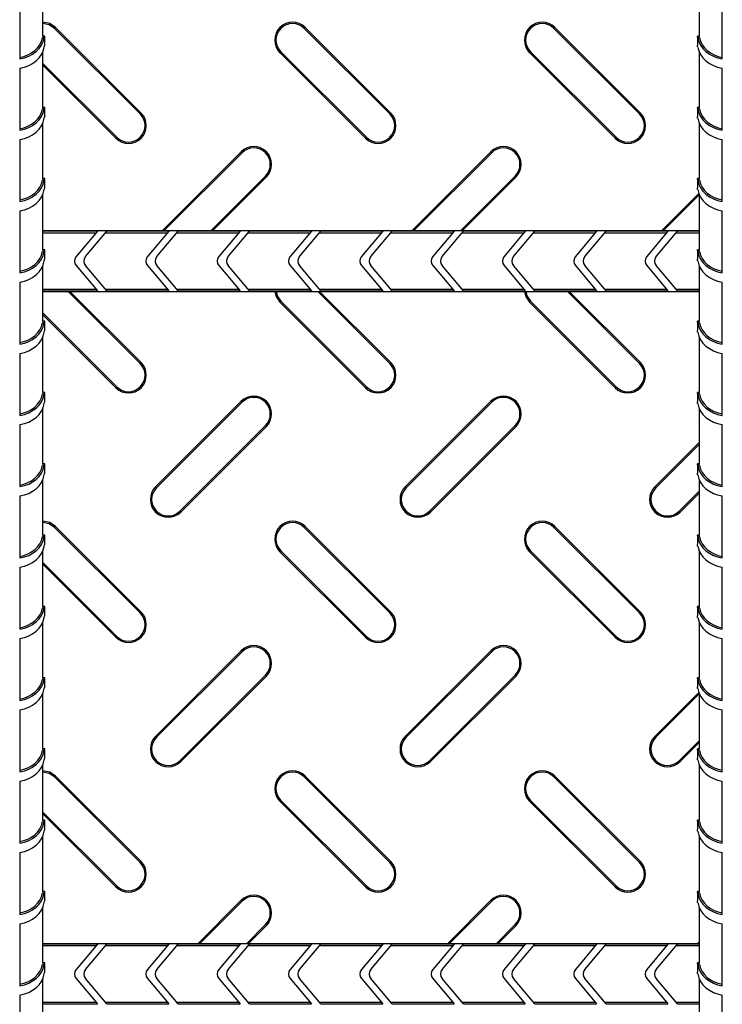
# Model space of a CAD drawing. Units: millimetres. Extents: x 15 to 415, y 5 to 292.
# Drawn here: x 103 to 122, y 134 to 161 of the extents above; entities that cross this region are included whole.
import ezdxf

# ---------------------------------------------------------------- set-up
doc = ezdxf.new("R2010")
doc.units = ezdxf.units.MM

msp = doc.modelspace()

# ---------------------------------------------------------------- linework, layer by layer
at = {"color": 7, "linetype": 'Continuous', "lineweight": 25}
for p, q in [((103.189, 161.02), (103.189, 162.581)), ((121.589, 162.581), (121.589, 161.022)), ((102.539, 162.12), (102.539, 160.381)), ((122.239, 160.381), (122.239, 162.12)), ((103.517, 161.237), (103.542, 161.263)), ((105.917, 158.837), (103.517, 161.237)), ((105.942, 158.863), (103.542, 161.263)), ((110.517, 161.237), (110.542, 161.263)), ((112.917, 158.837), (110.517, 161.237)), ((112.942, 158.863), (110.542, 161.263)), ((117.517, 161.237), (117.542, 161.263)), ((119.917, 158.837), (117.517, 161.237)), ((119.942, 158.863), (117.542, 161.263)), ((103.178, 160.976), (103.229, 160.976)), ((103.239, 161.022), (103.188, 161.022)), ((103.239, 160.76), (103.239, 161.022)), ((121.539, 161.022), (121.539, 160.76)), ((121.589, 161.022), (121.539, 161.022)), ((121.599, 160.976), (121.548, 160.976)), ((103.189, 159.02), (103.189, 160.581)), ((109.861, 160.581), (109.835, 160.556)), ((109.835, 160.556), (112.235, 158.156)), ((109.861, 160.581), (112.261, 158.181)), ((116.861, 160.581), (116.835, 160.556)), ((116.835, 160.556), (119.235, 158.156)), ((116.861, 160.581), (119.261, 158.181)), ((121.589, 160.581), (121.589, 159.022)), ((103.189, 160.254), (105.261, 158.181)), ((102.539, 160.12), (102.539, 158.381)), ((103.189, 160.202), (105.235, 158.156)), ((122.239, 158.381), (122.239, 160.12)), ((103.178, 158.976), (103.229, 158.976)), ((103.239, 159.022), (103.188, 159.022)), ((103.239, 158.76), (103.239, 159.022)), ((105.917, 158.837), (105.942, 158.863)), ((112.917, 158.837), (112.942, 158.863)), ((119.917, 158.837), (119.942, 158.863)), ((121.539, 159.022), (121.539, 158.76)), ((121.589, 159.022), (121.539, 159.022)), ((121.599, 158.976), (121.548, 158.976)), ((103.189, 157.02), (103.189, 158.581)), ((121.589, 158.581), (121.589, 157.022)), ((102.539, 158.12), (102.539, 156.381)), ((105.261, 158.181), (105.235, 158.156)), ((112.261, 158.181), (112.235, 158.156)), ((119.261, 158.181), (119.235, 158.156)), ((122.239, 156.381), (122.239, 158.12)), ((108.748, 157.776), (106.532, 155.559)), ((108.774, 157.75), (106.583, 155.559)), ((108.774, 157.75), (108.748, 157.776)), ((115.748, 157.776), (113.532, 155.559)), ((115.774, 157.75), (113.583, 155.559)), ((115.774, 157.75), (115.748, 157.776)), ((103.178, 156.976), (103.229, 156.976)), ((103.239, 157.022), (103.188, 157.022)), ((103.239, 156.76), (103.239, 157.022)), ((107.894, 155.559), (109.429, 157.094)), ((107.946, 155.559), (109.455, 157.068)), ((109.429, 157.094), (109.455, 157.068)), ((114.894, 155.559), (116.429, 157.094)), ((114.946, 155.559), (116.455, 157.068)), ((116.429, 157.094), (116.455, 157.068)), ((121.539, 157.022), (121.539, 156.76)), ((121.589, 157.022), (121.539, 157.022)), ((121.599, 156.976), (121.548, 156.976)), ((103.189, 155.02), (103.189, 156.581)), ((121.579, 156.606), (120.532, 155.559)), ((121.589, 156.565), (120.583, 155.559)), ((121.589, 156.581), (121.589, 155.022)), ((102.539, 156.12), (102.539, 154.381)), ((122.239, 154.381), (122.239, 156.12)), ((121.589, 155.559), (103.189, 155.559)), ((104.716, 155.546), (103.189, 155.546)), ((104.716, 155.546), (104.122, 154.838)), ((104.383, 154.838), (104.978, 155.546)), ((106.716, 155.546), (104.978, 155.546)), ((106.716, 155.546), (106.122, 154.838)), ((106.383, 154.838), (106.978, 155.546)), ((108.716, 155.546), (106.978, 155.546)), ((108.716, 155.546), (108.122, 154.838)), ((108.383, 154.838), (108.978, 155.546)), ((110.716, 155.546), (108.978, 155.546)), ((110.716, 155.546), (110.122, 154.838)), ((110.383, 154.838), (110.978, 155.546)), ((112.716, 155.546), (110.978, 155.546)), ((112.716, 155.546), (112.122, 154.838)), ((112.383, 154.838), (112.978, 155.546)), ((114.716, 155.546), (112.978, 155.546)), ((114.716, 155.546), (114.122, 154.838)), ((114.383, 154.838), (114.978, 155.546)), ((116.716, 155.546), (114.978, 155.546)), ((116.716, 155.546), (116.122, 154.838)), ((116.383, 154.838), (116.978, 155.546)), ((118.716, 155.546), (116.978, 155.546)), ((118.716, 155.546), (118.122, 154.838)), ((118.383, 154.838), (118.978, 155.546)), ((120.716, 155.546), (118.978, 155.546)), ((120.716, 155.546), (120.122, 154.838)), ((120.383, 154.838), (120.978, 155.546)), ((121.589, 155.546), (120.978, 155.546)), ((104.674, 155.495), (103.189, 155.495)), ((106.674, 155.495), (104.935, 155.495)), ((108.674, 155.495), (106.935, 155.495)), ((110.674, 155.495), (108.935, 155.495)), ((112.674, 155.495), (110.935, 155.495)), ((114.674, 155.495), (112.935, 155.495)), ((116.674, 155.495), (114.935, 155.495)), ((118.674, 155.495), (116.935, 155.495)), ((120.674, 155.495), (118.935, 155.495)), ((121.589, 155.495), (120.935, 155.495)), ((103.178, 154.976), (103.229, 154.976)), ((103.239, 155.022), (103.188, 155.022)), ((103.239, 154.76), (103.239, 155.022)), ((121.539, 155.022), (121.539, 154.76)), ((121.589, 155.022), (121.539, 155.022)), ((121.599, 154.976), (121.548, 154.976)), ((103.189, 153.02), (103.189, 154.581)), ((104.122, 154.581), (104.716, 153.872)), ((104.978, 153.872), (104.383, 154.581)), ((106.122, 154.581), (106.716, 153.872)), ((106.978, 153.872), (106.383, 154.581)), ((108.122, 154.581), (108.716, 153.872)), ((108.978, 153.872), (108.383, 154.581)), ((110.122, 154.581), (110.716, 153.872)), ((110.978, 153.872), (110.383, 154.581)), ((112.122, 154.581), (112.716, 153.872)), ((112.978, 153.872), (112.383, 154.581)), ((114.122, 154.581), (114.716, 153.872)), ((114.978, 153.872), (114.383, 154.581)), ((116.122, 154.581), (116.716, 153.872)), ((116.978, 153.872), (116.383, 154.581)), ((118.122, 154.581), (118.716, 153.872)), ((118.978, 153.872), (118.383, 154.581)), ((120.122, 154.581), (120.716, 153.872)), ((120.978, 153.872), (120.383, 154.581)), ((121.589, 154.581), (121.589, 153.022)), ((102.539, 154.12), (102.539, 152.381)), ((103.189, 153.923), (104.674, 153.923)), ((103.189, 153.872), (104.716, 153.872)), ((103.189, 153.859), (121.589, 153.859)), ((105.917, 151.837), (103.894, 153.859)), ((105.942, 151.863), (103.946, 153.859)), ((104.935, 153.923), (106.674, 153.923)), ((104.978, 153.872), (106.716, 153.872)), ((106.935, 153.923), (108.674, 153.923)), ((106.978, 153.872), (108.716, 153.872)), ((108.935, 153.923), (110.674, 153.923)), ((108.978, 153.872), (110.716, 153.872)), ((112.917, 151.837), (110.894, 153.859)), ((110.935, 153.923), (112.674, 153.923)), ((112.942, 151.863), (110.946, 153.859)), ((110.978, 153.872), (112.716, 153.872)), ((112.935, 153.923), (114.674, 153.923)), ((112.978, 153.872), (114.716, 153.872)), ((114.935, 153.923), (116.674, 153.923)), ((114.978, 153.872), (116.716, 153.872)), ((116.935, 153.923), (118.674, 153.923)), ((116.978, 153.872), (118.716, 153.872)), ((119.917, 151.837), (117.894, 153.859)), ((119.942, 151.863), (117.946, 153.859)), ((118.935, 153.923), (120.674, 153.923)), ((118.978, 153.872), (120.716, 153.872)), ((120.935, 153.923), (121.589, 153.923)), ((120.978, 153.872), (121.589, 153.872)), ((122.239, 152.381), (122.239, 154.12)), ((109.861, 153.581), (109.835, 153.556)), ((109.861, 153.581), (112.261, 151.181)), ((116.861, 153.581), (116.835, 153.556)), ((116.861, 153.581), (119.261, 151.181)), ((109.835, 153.556), (112.235, 151.156)), ((116.835, 153.556), (119.235, 151.156)), ((103.189, 153.254), (105.261, 151.181)), ((103.189, 153.202), (105.235, 151.156)), ((103.178, 152.976), (103.229, 152.976)), ((103.239, 153.022), (103.188, 153.022)), ((103.239, 152.76), (103.239, 153.022)), ((121.539, 153.022), (121.539, 152.76)), ((121.589, 153.022), (121.539, 153.022)), ((121.599, 152.976), (121.548, 152.976)), ((103.189, 151.02), (103.189, 152.581)), ((121.589, 152.581), (121.589, 151.022)), ((102.539, 152.12), (102.539, 150.381)), ((122.239, 150.381), (122.239, 152.12)), ((105.917, 151.837), (105.942, 151.863)), ((112.917, 151.837), (112.942, 151.863)), ((119.917, 151.837), (119.942, 151.863)), ((105.261, 151.181), (105.235, 151.156)), ((112.261, 151.181), (112.235, 151.156)), ((119.261, 151.181), (119.235, 151.156)), ((103.178, 150.976), (103.229, 150.976)), ((103.239, 151.022), (103.188, 151.022)), ((103.239, 150.76), (103.239, 151.022)), ((121.539, 151.022), (121.539, 150.76)), ((121.589, 151.022), (121.539, 151.022)), ((121.599, 150.976), (121.548, 150.976)), ((103.189, 149.02), (103.189, 150.581)), ((108.748, 150.776), (106.348, 148.376)), ((108.774, 150.75), (106.374, 148.35)), ((108.774, 150.75), (108.748, 150.776)), ((115.748, 150.776), (113.348, 148.376)), ((115.774, 150.75), (113.374, 148.35)), ((115.774, 150.75), (115.748, 150.776)), ((121.589, 150.581), (121.589, 149.022)), ((102.539, 150.12), (102.539, 148.381)), ((107.029, 147.694), (109.429, 150.094)), ((107.055, 147.668), (109.455, 150.068)), ((109.429, 150.094), (109.455, 150.068)), ((114.029, 147.694), (116.429, 150.094)), ((114.055, 147.668), (116.455, 150.068)), ((116.429, 150.094), (116.455, 150.068)), ((122.239, 148.381), (122.239, 150.12)), ((121.589, 149.616), (120.348, 148.376)), ((121.589, 149.565), (120.374, 148.35)), ((103.178, 148.976), (103.229, 148.976)), ((103.239, 149.022), (103.188, 149.022)), ((103.239, 148.76), (103.239, 149.022)), ((121.539, 149.022), (121.539, 148.76)), ((121.589, 149.022), (121.539, 149.022)), ((121.599, 148.976), (121.548, 148.976)), ((103.189, 147.02), (103.189, 148.581)), ((106.374, 148.35), (106.348, 148.376)), ((113.374, 148.35), (113.348, 148.376)), ((120.374, 148.35), (120.348, 148.376)), ((121.589, 148.581), (121.589, 147.022)), ((102.539, 148.12), (102.539, 146.381)), ((121.029, 147.694), (121.589, 148.254)), ((121.055, 147.668), (121.589, 148.202)), ((122.239, 146.381), (122.239, 148.12)), ((107.029, 147.694), (107.055, 147.668)), ((114.029, 147.694), (114.055, 147.668)), ((121.029, 147.694), (121.055, 147.668)), ((103.517, 147.237), (103.542, 147.263)), ((105.917, 144.837), (103.517, 147.237)), ((105.942, 144.863), (103.542, 147.263)), ((110.517, 147.237), (110.542, 147.263)), ((112.917, 144.837), (110.517, 147.237)), ((112.942, 144.863), (110.542, 147.263)), ((117.517, 147.237), (117.542, 147.263)), ((119.917, 144.837), (117.517, 147.237)), ((119.942, 144.863), (117.542, 147.263)), ((103.178, 146.976), (103.229, 146.976)), ((103.239, 147.022), (103.188, 147.022)), ((103.239, 146.76), (103.239, 147.022)), ((121.539, 147.022), (121.539, 146.76)), ((121.589, 147.022), (121.539, 147.022)), ((121.599, 146.976), (121.548, 146.976)), ((103.189, 145.02), (103.189, 146.581)), ((109.861, 146.581), (109.835, 146.556)), ((109.835, 146.556), (112.235, 144.156)), ((109.861, 146.581), (112.261, 144.181)), ((116.861, 146.581), (116.835, 146.556)), ((116.835, 146.556), (119.235, 144.156)), ((116.861, 146.581), (119.261, 144.181)), ((121.589, 146.581), (121.589, 145.022)), ((102.539, 146.12), (102.539, 144.381)), ((103.189, 146.254), (105.261, 144.181)), ((103.189, 146.202), (105.235, 144.156)), ((122.239, 144.381), (122.239, 146.12)), ((103.239, 145.022), (103.188, 145.022)), ((103.239, 144.76), (103.239, 145.022)), ((121.539, 145.022), (121.539, 144.76)), ((121.589, 145.022), (121.539, 145.022)), ((103.178, 144.976), (103.229, 144.976)), ((105.917, 144.837), (105.942, 144.863)), ((112.917, 144.837), (112.942, 144.863)), ((119.917, 144.837), (119.942, 144.863)), ((121.599, 144.976), (121.548, 144.976)), ((103.189, 143.02), (103.189, 144.581)), ((121.589, 144.581), (121.589, 143.022)), ((102.539, 144.12), (102.539, 142.381)), ((105.261, 144.181), (105.235, 144.156)), ((112.261, 144.181), (112.235, 144.156)), ((119.261, 144.181), (119.235, 144.156)), ((122.239, 142.381), (122.239, 144.12)), ((108.748, 143.776), (106.348, 141.376)), ((108.774, 143.75), (106.374, 141.35)), ((108.774, 143.75), (108.748, 143.776)), ((115.748, 143.776), (113.348, 141.376)), ((115.774, 143.75), (113.374, 141.35)), ((115.774, 143.75), (115.748, 143.776)), ((107.029, 140.694), (109.429, 143.094)), ((109.429, 143.094), (109.455, 143.068)), ((114.029, 140.694), (116.429, 143.094)), ((116.429, 143.094), (116.455, 143.068)), ((103.178, 142.976), (103.229, 142.976)), ((103.239, 143.022), (103.188, 143.022)), ((103.239, 142.76), (103.239, 143.022)), ((107.055, 140.668), (109.455, 143.068)), ((114.055, 140.668), (116.455, 143.068)), ((121.539, 143.022), (121.539, 142.76)), ((121.589, 143.022), (121.539, 143.022)), ((121.599, 142.976), (121.548, 142.976)), ((103.189, 141.02), (103.189, 142.581)), ((121.579, 142.606), (120.348, 141.376)), ((121.589, 142.565), (120.374, 141.35)), ((121.589, 142.581), (121.589, 141.022)), ((102.539, 142.12), (102.539, 140.381)), ((122.239, 140.381), (122.239, 142.12)), ((106.374, 141.35), (106.348, 141.376)), ((113.374, 141.35), (113.348, 141.376)), ((120.374, 141.35), (120.348, 141.376)), ((121.029, 140.694), (121.589, 141.254)), ((121.055, 140.668), (121.589, 141.202)), ((103.178, 140.976), (103.229, 140.976)), ((103.239, 141.022), (103.188, 141.022)), ((103.239, 140.76), (103.239, 141.022)), ((121.539, 141.022), (121.539, 140.76)), ((121.589, 141.022), (121.539, 141.022)), ((121.599, 140.976), (121.548, 140.976)), ((107.029, 140.694), (107.055, 140.668)), ((114.029, 140.694), (114.055, 140.668)), ((121.029, 140.694), (121.055, 140.668)), ((103.189, 139.02), (103.189, 140.581)), ((121.589, 140.581), (121.589, 139.022)), ((102.539, 140.12), (102.539, 138.381)), ((103.517, 140.237), (103.542, 140.263)), ((105.917, 137.837), (103.517, 140.237)), ((105.942, 137.863), (103.542, 140.263)), ((110.517, 140.237), (110.542, 140.263)), ((112.917, 137.837), (110.517, 140.237)), ((112.942, 137.863), (110.542, 140.263)), ((117.517, 140.237), (117.542, 140.263)), ((119.917, 137.837), (117.517, 140.237)), ((119.942, 137.863), (117.542, 140.263)), ((122.239, 138.381), (122.239, 140.12)), ((109.861, 139.581), (109.835, 139.556)), ((109.835, 139.556), (112.235, 137.156)), ((109.861, 139.581), (112.261, 137.181)), ((116.861, 139.581), (116.835, 139.556)), ((116.835, 139.556), (119.235, 137.156)), ((116.861, 139.581), (119.261, 137.181)), ((103.189, 139.254), (105.261, 137.181)), ((103.178, 138.976), (103.229, 138.976)), ((103.239, 139.022), (103.188, 139.022)), ((103.189, 139.202), (105.235, 137.156)), ((103.239, 138.76), (103.239, 139.022)), ((121.539, 139.022), (121.539, 138.76)), ((121.589, 139.022), (121.539, 139.022)), ((121.599, 138.976), (121.548, 138.976)), ((103.189, 137.02), (103.189, 138.581)), ((121.589, 138.581), (121.589, 137.022)), ((102.539, 138.12), (102.539, 136.381)), ((122.239, 136.381), (122.239, 138.12)), ((105.917, 137.837), (105.942, 137.863)), ((112.917, 137.837), (112.942, 137.863)), ((119.917, 137.837), (119.942, 137.863)), ((103.239, 137.022), (103.188, 137.022)), ((103.239, 136.76), (103.239, 137.022)), ((105.261, 137.181), (105.235, 137.156)), ((112.261, 137.181), (112.235, 137.156)), ((119.261, 137.181), (119.235, 137.156)), ((121.539, 137.022), (121.539, 136.76)), ((121.589, 137.022), (121.539, 137.022)), ((103.178, 136.976), (103.229, 136.976)), ((108.748, 136.776), (107.532, 135.559)), ((108.774, 136.75), (107.583, 135.559)), ((108.774, 136.75), (108.748, 136.776)), ((115.748, 136.776), (114.532, 135.559)), ((115.774, 136.75), (114.583, 135.559)), ((115.774, 136.75), (115.748, 136.776)), ((121.599, 136.976), (121.548, 136.976)), ((103.189, 135.02), (103.189, 136.581)), ((121.589, 136.581), (121.589, 135.022)), ((102.539, 136.12), (102.539, 134.381)), ((108.894, 135.559), (109.429, 136.094)), ((108.946, 135.559), (109.455, 136.068)), ((109.429, 136.094), (109.455, 136.068)), ((115.894, 135.559), (116.429, 136.094)), ((115.946, 135.559), (116.455, 136.068)), ((116.429, 136.094), (116.455, 136.068)), ((122.239, 134.381), (122.239, 136.12)), ((121.589, 135.559), (103.189, 135.559)), ((104.716, 135.546), (103.189, 135.546)), ((104.674, 135.495), (103.189, 135.495)), ((104.716, 135.546), (104.122, 134.838)), ((104.383, 134.838), (104.978, 135.546)), ((106.674, 135.495), (104.935, 135.495)), ((106.716, 135.546), (104.978, 135.546)), ((106.716, 135.546), (106.122, 134.838)), ((106.383, 134.838), (106.978, 135.546)), ((108.674, 135.495), (106.935, 135.495)), ((108.716, 135.546), (106.978, 135.546)), ((108.716, 135.546), (108.122, 134.838)), ((108.383, 134.838), (108.978, 135.546)), ((110.674, 135.495), (108.935, 135.495)), ((110.716, 135.546), (108.978, 135.546)), ((110.716, 135.546), (110.122, 134.838)), ((110.383, 134.838), (110.978, 135.546)), ((112.674, 135.495), (110.935, 135.495)), ((112.716, 135.546), (110.978, 135.546)), ((112.716, 135.546), (112.122, 134.838)), ((112.383, 134.838), (112.978, 135.546)), ((114.674, 135.495), (112.935, 135.495)), ((114.716, 135.546), (112.978, 135.546)), ((114.716, 135.546), (114.122, 134.838)), ((114.383, 134.838), (114.978, 135.546)), ((116.674, 135.495), (114.935, 135.495)), ((116.716, 135.546), (114.978, 135.546)), ((116.716, 135.546), (116.122, 134.838)), ((116.383, 134.838), (116.978, 135.546)), ((118.674, 135.495), (116.935, 135.495)), ((118.716, 135.546), (116.978, 135.546)), ((118.716, 135.546), (118.122, 134.838)), ((118.383, 134.838), (118.978, 135.546)), ((120.674, 135.495), (118.935, 135.495)), ((120.716, 135.546), (118.978, 135.546)), ((120.716, 135.546), (120.122, 134.838)), ((120.383, 134.838), (120.978, 135.546)), ((121.589, 135.495), (120.935, 135.495)), ((121.589, 135.546), (120.978, 135.546)), ((121.589, 135.616), (121.532, 135.559)), ((121.589, 135.565), (121.583, 135.559)), ((103.178, 134.976), (103.229, 134.976)), ((103.239, 135.022), (103.188, 135.022)), ((103.239, 134.76), (103.239, 135.022)), ((121.539, 135.022), (121.539, 134.76)), ((121.589, 135.022), (121.539, 135.022)), ((121.599, 134.976), (121.548, 134.976)), ((103.189, 133.02), (103.189, 134.581)), ((104.122, 134.581), (104.716, 133.872)), ((104.978, 133.872), (104.383, 134.581)), ((106.122, 134.581), (106.716, 133.872)), ((106.978, 133.872), (106.383, 134.581)), ((108.122, 134.581), (108.716, 133.872)), ((108.978, 133.872), (108.383, 134.581)), ((110.122, 134.581), (110.716, 133.872)), ((110.978, 133.872), (110.383, 134.581)), ((112.122, 134.581), (112.716, 133.872)), ((112.978, 133.872), (112.383, 134.581)), ((114.122, 134.581), (114.716, 133.872)), ((114.978, 133.872), (114.383, 134.581)), ((116.122, 134.581), (116.716, 133.872)), ((116.978, 133.872), (116.383, 134.581)), ((118.122, 134.581), (118.716, 133.872)), ((118.978, 133.872), (118.383, 134.581)), ((120.122, 134.581), (120.716, 133.872)), ((120.978, 133.872), (120.383, 134.581)), ((121.589, 134.581), (121.589, 133.022)), ((102.539, 134.12), (102.539, 132.381)), ((122.239, 132.381), (122.239, 134.12)), ((103.189, 133.923), (104.674, 133.923)), ((103.189, 133.872), (104.716, 133.872)), ((104.935, 133.923), (106.674, 133.923)), ((104.978, 133.872), (106.716, 133.872)), ((106.935, 133.923), (108.674, 133.923)), ((106.978, 133.872), (108.716, 133.872)), ((108.935, 133.923), (110.674, 133.923)), ((108.978, 133.872), (110.716, 133.872)), ((110.935, 133.923), (112.674, 133.923)), ((110.978, 133.872), (112.716, 133.872)), ((112.935, 133.923), (114.674, 133.923)), ((112.978, 133.872), (114.716, 133.872)), ((114.935, 133.923), (116.674, 133.923)), ((114.978, 133.872), (116.716, 133.872)), ((116.935, 133.923), (118.674, 133.923)), ((116.978, 133.872), (118.716, 133.872)), ((118.935, 133.923), (120.674, 133.923)), ((118.978, 133.872), (120.716, 133.872)), ((120.935, 133.923), (121.589, 133.923)), ((120.978, 133.872), (121.589, 133.872))]:
    msp.add_line(p, q, dxfattribs=at)
at = {"color": 7, "linetype": 'Continuous', "lineweight": 25, "flags": 128}
for points in [[(103.542, 161.263), (103.38, 161.371), (103.189, 161.409)], [(103.517, 161.237), (103.366, 161.337), (103.189, 161.373)], [(103.229, 160.715), (103.236, 160.748), (103.239, 160.761), (103.239, 160.76)], [(121.548, 160.715), (121.542, 160.748), (121.539, 160.761), (121.539, 160.76)], [(103.229, 158.715), (103.236, 158.748), (103.239, 158.761), (103.239, 158.76)], [(121.548, 158.715), (121.542, 158.748), (121.539, 158.761), (121.539, 158.76)], [(103.229, 156.715), (103.236, 156.748), (103.239, 156.761), (103.239, 156.76)], [(121.548, 156.715), (121.542, 156.748), (121.539, 156.761), (121.539, 156.76)], [(103.229, 154.715), (103.236, 154.748), (103.239, 154.761), (103.239, 154.76)], [(121.548, 154.715), (121.542, 154.748), (121.539, 154.761), (121.539, 154.76)], [(109.691, 153.859), (109.727, 153.718), (109.835, 153.556)], [(109.728, 153.859), (109.76, 153.732), (109.861, 153.581)], [(116.691, 153.859), (116.727, 153.718), (116.835, 153.556)], [(116.728, 153.859), (116.76, 153.732), (116.861, 153.581)], [(103.229, 152.715), (103.236, 152.748), (103.239, 152.761), (103.239, 152.76)], [(121.548, 152.715), (121.542, 152.748), (121.539, 152.761), (121.539, 152.76)], [(103.229, 150.715), (103.236, 150.748), (103.239, 150.761), (103.239, 150.76)], [(121.548, 150.715), (121.542, 150.748), (121.539, 150.761), (121.539, 150.76)], [(103.229, 148.715), (103.236, 148.748), (103.239, 148.761), (103.239, 148.76)], [(121.548, 148.715), (121.542, 148.748), (121.539, 148.761), (121.539, 148.76)], [(103.542, 147.263), (103.38, 147.371), (103.189, 147.409)], [(103.517, 147.237), (103.366, 147.337), (103.189, 147.373)], [(103.229, 146.715), (103.236, 146.748), (103.239, 146.761), (103.239, 146.76)], [(121.548, 146.715), (121.542, 146.748), (121.539, 146.761), (121.539, 146.76)], [(103.229, 144.715), (103.236, 144.748), (103.239, 144.761), (103.239, 144.76)], [(121.548, 144.715), (121.542, 144.748), (121.539, 144.761), (121.539, 144.76)], [(103.229, 142.715), (103.236, 142.748), (103.239, 142.761), (103.239, 142.76)], [(121.548, 142.715), (121.542, 142.748), (121.539, 142.761), (121.539, 142.76)], [(103.229, 140.715), (103.236, 140.748), (103.239, 140.761), (103.239, 140.76)], [(121.548, 140.715), (121.542, 140.748), (121.539, 140.761), (121.539, 140.76)], [(103.542, 140.263), (103.38, 140.371), (103.189, 140.409)], [(103.517, 140.237), (103.366, 140.337), (103.189, 140.373)], [(103.229, 138.715), (103.236, 138.748), (103.239, 138.761), (103.239, 138.76)], [(121.548, 138.715), (121.542, 138.748), (121.539, 138.761), (121.539, 138.76)], [(103.229, 136.715), (103.236, 136.748), (103.239, 136.761), (103.239, 136.76)], [(121.548, 136.715), (121.542, 136.748), (121.539, 136.761), (121.539, 136.76)], [(103.229, 134.715), (103.236, 134.748), (103.239, 134.761), (103.239, 134.76)], [(121.548, 134.715), (121.542, 134.748), (121.539, 134.761), (121.539, 134.76)]]:
    msp.add_lwpolyline(points, dxfattribs=at)
at = {"color": 7, "linetype": 'Continuous', "lineweight": 25}
for centre, radius, start, end in [((110.189, 160.909), 0.5, 45, 225), ((110.189, 160.909), 0.464, 45, 225), ((117.189, 160.909), 0.5, 45, 225), ((117.189, 160.909), 0.464, 45, 225), ((104.055, 160.805), 0.893, 166.1082, 169.0084), ((104.146, 160.808), 0.933, 166.7759, 169.6606), ((120.631, 160.808), 0.933, 10.3394, 13.2241), ((120.718, 160.804), 0.897, 10.9972, 14.0579), ((104.055, 158.805), 0.893, 166.1082, 169.0084), ((104.146, 158.808), 0.933, 166.7759, 169.6606), ((105.589, 158.509), 0.5, 225, 45), ((105.589, 158.509), 0.464, 225, 45), ((112.589, 158.509), 0.5, 225, 45), ((112.589, 158.509), 0.464, 225, 45), ((119.589, 158.509), 0.5, 225, 45), ((119.589, 158.509), 0.464, 225, 45), ((120.631, 158.808), 0.933, 10.3394, 13.2241), ((120.718, 158.804), 0.897, 10.9972, 14.0579), ((109.102, 157.422), 0.5, 315, 135), ((109.102, 157.422), 0.464, 315, 135), ((116.102, 157.422), 0.5, 315, 135), ((116.102, 157.422), 0.464, 315, 135), ((104.055, 156.805), 0.893, 166.1082, 169.0084), ((104.146, 156.808), 0.933, 166.7759, 169.6606), ((120.631, 156.808), 0.933, 10.3394, 13.2241), ((120.718, 156.804), 0.897, 10.9972, 14.0579), ((104.055, 154.805), 0.893, 166.1082, 169.0084), ((104.146, 154.808), 0.933, 166.7759, 169.6606), ((120.631, 154.808), 0.933, 10.3394, 13.2241), ((120.718, 154.804), 0.897, 10.9972, 14.0579), ((104.275, 154.709), 0.2, 140, 220), ((104.537, 154.709), 0.2, 140, 220), ((106.275, 154.709), 0.2, 140, 220), ((106.537, 154.709), 0.2, 140, 220), ((108.275, 154.709), 0.2, 140, 220), ((108.537, 154.709), 0.2, 140, 220), ((110.275, 154.709), 0.2, 140, 220), ((110.537, 154.709), 0.2, 140, 220), ((112.275, 154.709), 0.2, 140, 220), ((112.537, 154.709), 0.2, 140, 220), ((114.275, 154.709), 0.2, 140, 220), ((114.537, 154.709), 0.2, 140, 220), ((116.275, 154.709), 0.2, 140, 220), ((116.537, 154.709), 0.2, 140, 220), ((118.275, 154.709), 0.2, 140, 220), ((118.537, 154.709), 0.2, 140, 220), ((120.275, 154.709), 0.2, 140, 220), ((120.537, 154.709), 0.2, 140, 220), ((104.055, 152.805), 0.893, 166.1082, 169.0084), ((104.146, 152.808), 0.933, 166.7759, 169.6606), ((120.631, 152.808), 0.933, 10.3394, 13.2241), ((120.718, 152.804), 0.897, 10.9972, 14.0579), ((105.589, 151.509), 0.5, 225, 45), ((105.589, 151.509), 0.464, 225, 45), ((112.589, 151.509), 0.5, 225, 45), ((112.589, 151.509), 0.464, 225, 45), ((119.589, 151.509), 0.5, 225, 45), ((119.589, 151.509), 0.464, 225, 45), ((104.055, 150.805), 0.893, 166.1082, 169.0084), ((104.146, 150.808), 0.933, 166.7759, 169.6606), ((109.102, 150.422), 0.5, 315, 135), ((109.102, 150.422), 0.464, 315, 135), ((116.102, 150.422), 0.5, 315, 135), ((116.102, 150.422), 0.464, 315, 135), ((120.631, 150.808), 0.933, 10.3394, 13.2241), ((120.718, 150.804), 0.897, 10.9972, 14.0579), ((104.055, 148.805), 0.893, 166.1082, 169.0084), ((104.146, 148.808), 0.933, 166.7759, 169.6606), ((120.631, 148.808), 0.933, 10.3394, 13.2241), ((120.718, 148.804), 0.897, 10.9972, 14.0579), ((106.702, 148.022), 0.5, 135, 315), ((106.702, 148.022), 0.464, 135, 315), ((113.702, 148.022), 0.5, 135, 315), ((113.702, 148.022), 0.464, 135, 315), ((120.702, 148.022), 0.5, 135, 315), ((120.702, 148.022), 0.464, 135, 315), ((110.189, 146.909), 0.5, 45, 225), ((110.189, 146.909), 0.464, 45, 225), ((117.189, 146.909), 0.5, 45, 225), ((117.189, 146.909), 0.464, 45, 225), ((104.055, 146.805), 0.893, 166.1082, 169.0084), ((104.146, 146.808), 0.933, 166.7759, 169.6606), ((120.631, 146.808), 0.933, 10.3394, 13.2241), ((120.718, 146.804), 0.897, 10.9972, 14.0579), ((104.055, 144.805), 0.893, 166.1082, 169.0084), ((104.146, 144.808), 0.933, 166.7759, 169.6606), ((120.631, 144.808), 0.933, 10.3394, 13.2241), ((120.718, 144.804), 0.897, 10.9972, 14.0579), ((105.589, 144.509), 0.5, 225, 45), ((105.589, 144.509), 0.464, 225, 45), ((112.589, 144.509), 0.5, 225, 45), ((112.589, 144.509), 0.464, 225, 45), ((119.589, 144.509), 0.5, 225, 45), ((119.589, 144.509), 0.464, 225, 45), ((109.102, 143.422), 0.5, 315, 135), ((116.102, 143.422), 0.5, 315, 135), ((109.102, 143.422), 0.464, 315, 135), ((116.102, 143.422), 0.464, 315, 135), ((104.055, 142.805), 0.893, 166.1082, 169.0084), ((104.146, 142.808), 0.933, 166.7759, 169.6606), ((120.631, 142.808), 0.933, 10.3394, 13.2241), ((120.718, 142.804), 0.897, 10.9972, 14.0579), ((106.702, 141.022), 0.5, 135, 315), ((106.702, 141.022), 0.464, 135, 315), ((113.702, 141.022), 0.5, 135, 315), ((113.702, 141.022), 0.464, 135, 315), ((120.702, 141.022), 0.5, 135, 315), ((120.702, 141.022), 0.464, 135, 315), ((104.055, 140.805), 0.893, 166.1082, 169.0084), ((104.146, 140.808), 0.933, 166.7759, 169.6606), ((120.631, 140.808), 0.933, 10.3394, 13.2241), ((120.718, 140.804), 0.897, 10.9972, 14.0579), ((110.189, 139.909), 0.5, 45, 225), ((110.189, 139.909), 0.464, 45, 225), ((117.189, 139.909), 0.5, 45, 225), ((117.189, 139.909), 0.464, 45, 225), ((104.055, 138.805), 0.893, 166.1082, 169.0084), ((104.146, 138.808), 0.933, 166.7759, 169.6606), ((120.631, 138.808), 0.933, 10.3394, 13.2241), ((120.718, 138.804), 0.897, 10.9972, 14.0579), ((105.589, 137.509), 0.5, 225, 45), ((105.589, 137.509), 0.464, 225, 45), ((112.589, 137.509), 0.5, 225, 45), ((112.589, 137.509), 0.464, 225, 45), ((119.589, 137.509), 0.5, 225, 45), ((119.589, 137.509), 0.464, 225, 45), ((104.055, 136.805), 0.893, 166.1082, 169.0084), ((104.146, 136.808), 0.933, 166.7759, 169.6606), ((120.631, 136.808), 0.933, 10.3394, 13.2241), ((120.718, 136.804), 0.897, 10.9972, 14.0579), ((109.102, 136.422), 0.5, 315, 135), ((109.102, 136.422), 0.464, 315, 135), ((116.102, 136.422), 0.5, 315, 135), ((116.102, 136.422), 0.464, 315, 135), ((104.055, 134.805), 0.893, 166.1082, 169.0084), ((104.146, 134.808), 0.933, 166.7759, 169.6606), ((104.275, 134.709), 0.2, 140, 220), ((104.537, 134.709), 0.2, 140, 220), ((106.275, 134.709), 0.2, 140, 220), ((106.537, 134.709), 0.2, 140, 220), ((108.275, 134.709), 0.2, 140, 220), ((108.537, 134.709), 0.2, 140, 220), ((110.275, 134.709), 0.2, 140, 220), ((110.537, 134.709), 0.2, 140, 220), ((112.275, 134.709), 0.2, 140, 220), ((112.537, 134.709), 0.2, 140, 220), ((114.275, 134.709), 0.2, 140, 220), ((114.537, 134.709), 0.2, 140, 220), ((116.275, 134.709), 0.2, 140, 220), ((116.537, 134.709), 0.2, 140, 220), ((118.275, 134.709), 0.2, 140, 220), ((118.537, 134.709), 0.2, 140, 220), ((120.275, 134.709), 0.2, 140, 220), ((120.537, 134.709), 0.2, 140, 220), ((120.631, 134.808), 0.933, 10.3394, 13.2241), ((120.718, 134.804), 0.897, 10.9972, 14.0579)]:
    msp.add_arc(centre, radius, start, end, dxfattribs=at)
for centre, major_axis, start_param, end_param in [((102.389, 161.083), (0.85, 0), 4.889789, 6.131359), ((102.389, 161.083), (0.8, 0), 4.901005, 6.121789), ((122.389, 161.083), (0.85, 0), 3.293419, 4.534989), ((122.389, 161.083), (0.8, 0), 3.302989, 4.523773), ((102.389, 160.822), (0.85, 0), 4.889789, 6.131359), ((122.389, 160.822), (0.85, 0), 3.293419, 4.534989), ((102.389, 159.083), (0.85, 0), 4.889789, 6.131359), ((102.389, 159.083), (0.8, 0), 4.901005, 6.121789), ((122.389, 159.083), (0.85, 0), 3.293419, 4.534989), ((122.389, 159.083), (0.8, 0), 3.302989, 4.523773), ((102.389, 158.822), (0.85, 0), 4.889789, 6.131359), ((122.389, 158.822), (0.85, 0), 3.293419, 4.534989), ((102.389, 157.083), (0.85, 0), 4.889789, 6.131359), ((102.389, 157.083), (0.8, 0), 4.901005, 6.121789), ((122.389, 157.083), (0.85, 0), 3.293419, 4.534989), ((122.389, 157.083), (0.8, 0), 3.302989, 4.523773), ((102.389, 156.822), (0.85, 0), 4.889789, 6.131359), ((122.389, 156.822), (0.85, 0), 3.293419, 4.534989), ((102.389, 155.083), (0.85, 0), 4.889789, 6.131359), ((102.389, 155.083), (0.8, 0), 4.901005, 6.121789), ((122.389, 155.083), (0.85, 0), 3.293419, 4.534989), ((122.389, 155.083), (0.8, 0), 3.302989, 4.523773), ((102.389, 154.822), (0.85, 0), 4.889789, 6.131359), ((122.389, 154.822), (0.85, 0), 3.293419, 4.534989), ((102.389, 153.083), (0.85, 0), 4.889789, 6.131359), ((102.389, 153.083), (0.8, 0), 4.901005, 6.121789), ((122.389, 153.083), (0.85, 0), 3.293419, 4.534989), ((122.389, 153.083), (0.8, 0), 3.302989, 4.523773), ((102.389, 152.822), (0.85, 0), 4.889789, 6.131359), ((122.389, 152.822), (0.85, 0), 3.293419, 4.534989), ((102.389, 151.083), (0.85, 0), 4.889789, 6.131359), ((102.389, 151.083), (0.8, 0), 4.901005, 6.121789), ((122.389, 151.083), (0.85, 0), 3.293419, 4.534989), ((122.389, 151.083), (0.8, 0), 3.302989, 4.523773), ((102.389, 150.822), (0.85, 0), 4.889789, 6.131359), ((122.389, 150.822), (0.85, 0), 3.293419, 4.534989), ((102.389, 149.083), (0.85, 0), 4.889789, 6.131359), ((102.389, 149.083), (0.8, 0), 4.901005, 6.121789), ((122.389, 149.083), (0.85, 0), 3.293419, 4.534989), ((122.389, 149.083), (0.8, 0), 3.302989, 4.523773), ((102.389, 148.822), (0.85, 0), 4.889789, 6.131359), ((122.389, 148.822), (0.85, 0), 3.293419, 4.534989), ((102.389, 147.083), (0.85, 0), 4.889789, 6.131359), ((102.389, 147.083), (0.8, 0), 4.901005, 6.121789), ((122.389, 147.083), (0.85, 0), 3.293419, 4.534989), ((122.389, 147.083), (0.8, 0), 3.302989, 4.523773), ((102.389, 146.822), (0.85, 0), 4.889789, 6.131359), ((122.389, 146.822), (0.85, 0), 3.293419, 4.534989), ((102.389, 145.083), (0.85, 0), 4.889789, 6.131359), ((102.389, 145.083), (0.8, 0), 4.901005, 6.121789), ((122.389, 145.083), (0.85, 0), 3.293419, 4.534989), ((122.389, 145.083), (0.8, 0), 3.302989, 4.523773), ((102.389, 144.822), (0.85, 0), 4.889789, 6.131359), ((122.389, 144.822), (0.85, 0), 3.293419, 4.534989), ((102.389, 143.083), (0.85, 0), 4.889789, 6.131359), ((102.389, 143.083), (0.8, 0), 4.901005, 6.121789), ((122.389, 143.083), (0.85, 0), 3.293419, 4.534989), ((122.389, 143.083), (0.8, 0), 3.302989, 4.523773), ((102.389, 142.822), (0.85, 0), 4.889789, 6.131359), ((122.389, 142.822), (0.85, 0), 3.293419, 4.534989), ((102.389, 141.083), (0.85, 0), 4.889789, 6.131359), ((102.389, 141.083), (0.8, 0), 4.901005, 6.121789), ((122.389, 141.083), (0.85, 0), 3.293419, 4.534989), ((122.389, 141.083), (0.8, 0), 3.302989, 4.523773), ((102.389, 140.822), (0.85, 0), 4.889789, 6.131359), ((122.389, 140.822), (0.85, 0), 3.293419, 4.534989), ((102.389, 139.083), (0.85, 0), 4.889789, 6.131359), ((102.389, 139.083), (0.8, 0), 4.901005, 6.121789), ((122.389, 139.083), (0.85, 0), 3.293419, 4.534989), ((122.389, 139.083), (0.8, 0), 3.302989, 4.523773), ((102.389, 138.822), (0.85, 0), 4.889789, 6.131359), ((122.389, 138.822), (0.85, 0), 3.293419, 4.534989), ((102.389, 137.083), (0.85, 0), 4.889789, 6.131359), ((102.389, 137.083), (0.8, 0), 4.901005, 6.121789), ((122.389, 137.083), (0.85, 0), 3.293419, 4.534989), ((122.389, 137.083), (0.8, 0), 3.302989, 4.523773), ((102.389, 136.822), (0.85, 0), 4.889789, 6.131359), ((122.389, 136.822), (0.85, 0), 3.293419, 4.534989), ((102.389, 135.083), (0.85, 0), 4.889789, 6.131359), ((102.389, 135.083), (0.8, 0), 4.901005, 6.121789), ((122.389, 135.083), (0.85, 0), 3.293419, 4.534989), ((122.389, 135.083), (0.8, 0), 3.302989, 4.523773), ((102.389, 134.822), (0.85, 0), 4.889789, 6.131359), ((122.389, 134.822), (0.85, 0), 3.293419, 4.534989)]:
    msp.add_ellipse(centre, major_axis=major_axis, ratio=0.8391, start_param=start_param, end_param=end_param, dxfattribs=at)

doc.saveas('drawing.dxf')
